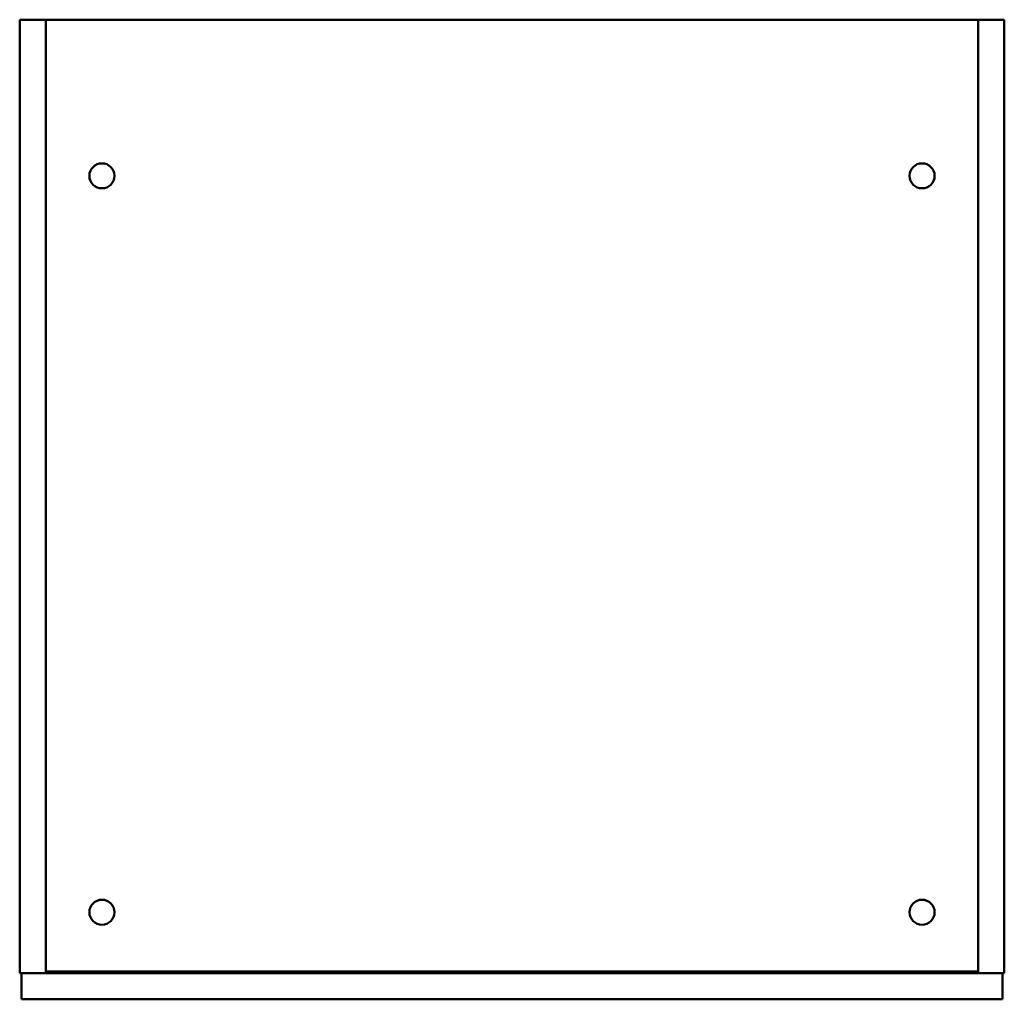
# Model space of a CAD drawing. Units: millimetres. Extents: x 751 to 1350, y 1187 to 1783.
import ezdxf

# ---------------------------------------------------------------- set-up
doc = ezdxf.new("R2010")
doc.units = ezdxf.units.MM
doc.header["$LTSCALE"] = 10
doc.layers.add('Visible Edges(Svedbergs)', color=7, linetype='Continuous', lineweight=50)

msp = doc.modelspace()

# ---------------------------------------------------------------- linework, layer by layer
at = {"layer": 'Visible Edges(Svedbergs)'}
for p, q in [((750.5, 1783), (766.5, 1783)), ((750.5, 1783), (750.5, 1203)), ((766.5, 1783), (1333.5, 1783)), ((766.5, 1783), (766.5, 1203)), ((1349.5, 1783), (1333.5, 1783)), ((1333.5, 1783), (1333.5, 1203)), ((1349.5, 1783), (1349.5, 1203)), ((1333.5, 1204), (766.5, 1204)), ((766.52, 1203.9), (766.52, 1204)), ((750.5, 1203), (766.5, 1203)), ((751.5, 1187), (751.5, 1203)), ((1333.5, 1203), (766.5, 1203)), ((1333.5, 1203.9), (766.52, 1203.9)), ((1349.5, 1203), (1333.5, 1203)), ((1348.5, 1187), (1348.5, 1203)), ((1348.5, 1187), (751.5, 1187))]:
    msp.add_line(p, q, dxfattribs=at)
for centre in [(800.5, 1688), (1299.5, 1688), (800.5, 1240), (1299.5, 1240)]:
    msp.add_circle(centre, 7.6, dxfattribs=at)

doc.saveas('drawing.dxf')
